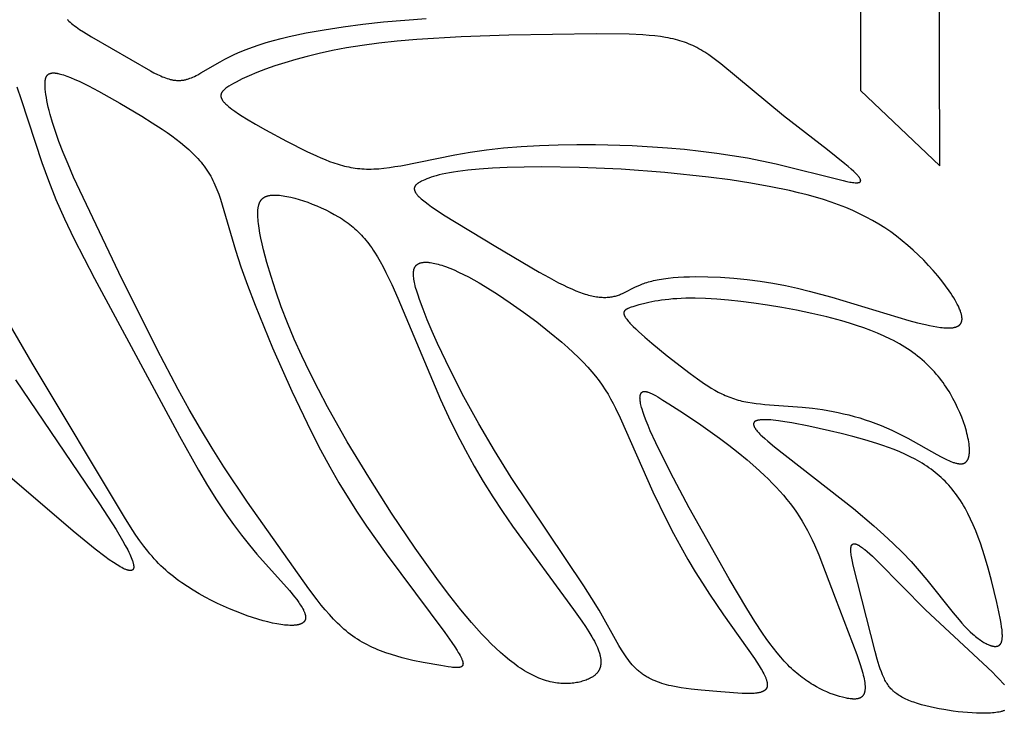
# Model space of a CAD drawing. Extents: x -184 to 433, y -190 to 231.
# Drawn here: x 94 to 129, y 24 to 49 of the extents above; entities that cross this region are included whole.
import ezdxf

# ---------------------------------------------------------------- set-up
doc = ezdxf.new("R2010")
doc.units = 0
doc.header["$MEASUREMENT"] = 0
doc.layers.add('DV1_LAYER_1', color=18, linetype='CONTINUOUS')

msp = doc.modelspace()

# ---------------------------------------------------------------- linework, layer by layer
at = {"layer": 'DV1_LAYER_1', "color": 5, "linetype": 'Continuous'}
for points in [[(123.587, 170.316), (123.652, 46.779), (126.486, 44.083), (126.11, 173.26)], [(95.259, 49.323), (95.279, 49.303), (95.299, 49.282), (95.321, 49.262), (95.366, 49.22), (95.415, 49.178), (95.467, 49.136), (95.523, 49.094), (95.581, 49.051), (95.705, 48.964), (95.839, 48.875), (96.13, 48.696), (98.241, 47.484), (98.366, 47.416), (98.487, 47.354), (98.547, 47.325), (98.606, 47.298), (98.664, 47.273), (98.722, 47.25), (98.779, 47.228), (98.836, 47.209), (98.892, 47.192), (98.92, 47.184), (98.948, 47.177), (98.976, 47.17), (99.003, 47.164), (99.031, 47.158), (99.058, 47.153), (99.086, 47.149), (99.113, 47.145), (99.14, 47.142), (99.167, 47.14), (99.194, 47.138), (99.221, 47.137), (99.248, 47.136), (99.275, 47.137), (99.302, 47.138), (99.329, 47.139), (99.356, 47.142), (99.383, 47.145), (99.409, 47.149), (99.436, 47.153), (99.463, 47.158), (99.489, 47.164), (99.516, 47.171), (99.543, 47.178), (99.57, 47.186), (99.597, 47.195), (99.624, 47.204), (99.651, 47.214), (99.705, 47.235), (99.761, 47.259), (99.817, 47.284), (99.873, 47.312), (99.931, 47.342), (100.049, 47.407), (100.736, 47.806), (100.898, 47.895), (101.072, 47.985), (101.256, 48.074), (101.453, 48.162), (101.664, 48.249), (101.888, 48.332), (102.126, 48.413), (102.377, 48.491), (102.641, 48.566), (102.916, 48.638), (103.203, 48.707), (103.81, 48.836), (104.455, 48.953), (105.135, 49.057), (105.845, 49.15), (106.581, 49.23), (108.109, 49.352)], [(93.453, 46.911), (93.609, 46.461), (94.348, 44.206), (94.587, 43.557), (94.857, 42.884), (95.162, 42.192), (95.497, 41.487), (96.234, 40.046), (99.284, 34.411), (99.961, 33.197), (100.286, 32.644), (100.603, 32.134), (100.911, 31.67), (101.211, 31.248), (101.502, 30.864), (101.782, 30.514), (102.052, 30.193), (103.214, 28.882), (103.394, 28.663), (103.474, 28.56), (103.546, 28.461), (103.579, 28.414), (103.61, 28.367), (103.639, 28.322), (103.666, 28.278), (103.69, 28.235), (103.712, 28.193), (103.723, 28.173), (103.732, 28.153), (103.741, 28.133), (103.749, 28.114), (103.757, 28.095), (103.763, 28.077), (103.77, 28.058), (103.775, 28.04), (103.78, 28.023), (103.784, 28.006), (103.786, 27.997), (103.788, 27.989), (103.789, 27.981), (103.79, 27.972), (103.791, 27.964), (103.792, 27.956), (103.793, 27.948), (103.794, 27.941), (103.794, 27.933), (103.794, 27.925), (103.794, 27.918), (103.794, 27.91), (103.793, 27.903), (103.793, 27.896), (103.792, 27.889), (103.791, 27.882), (103.79, 27.875), (103.789, 27.868), (103.787, 27.861), (103.785, 27.854), (103.783, 27.848), (103.781, 27.841), (103.779, 27.835), (103.776, 27.829), (103.773, 27.822), (103.77, 27.816), (103.767, 27.81), (103.764, 27.805), (103.76, 27.799), (103.757, 27.793), (103.753, 27.788), (103.749, 27.782), (103.744, 27.777), (103.74, 27.771), (103.735, 27.766), (103.73, 27.761), (103.725, 27.756), (103.72, 27.751), (103.714, 27.747), (103.709, 27.742), (103.703, 27.737), (103.697, 27.733), (103.69, 27.729), (103.684, 27.724), (103.677, 27.72), (103.671, 27.716), (103.664, 27.712), (103.656, 27.708), (103.649, 27.705), (103.642, 27.701), (103.634, 27.697), (103.626, 27.694), (103.618, 27.691), (103.61, 27.687), (103.601, 27.684), (103.592, 27.681), (103.575, 27.675), (103.556, 27.67), (103.537, 27.665), (103.517, 27.661), (103.496, 27.657), (103.475, 27.653), (103.453, 27.65), (103.43, 27.647), (103.406, 27.644), (103.382, 27.643), (103.357, 27.641), (103.332, 27.64), (103.279, 27.639), (103.223, 27.64), (103.164, 27.642), (103.103, 27.646), (103.04, 27.652), (102.974, 27.66), (102.905, 27.669), (102.834, 27.68), (102.76, 27.693), (102.606, 27.724), (102.442, 27.762), (102.269, 27.808), (102.087, 27.86), (101.896, 27.92), (101.698, 27.987), (101.494, 28.062), (101.285, 28.143), (101.072, 28.231), (100.855, 28.326), (100.637, 28.427), (100.419, 28.535), (100.201, 28.649), (99.985, 28.769), (99.771, 28.896), (99.562, 29.028), (99.358, 29.166), (99.258, 29.237), (99.16, 29.31), (99.064, 29.384), (98.97, 29.459), (98.878, 29.536), (98.788, 29.614), (98.701, 29.694), (98.616, 29.774), (98.533, 29.857), (98.452, 29.94), (98.373, 30.025), (98.296, 30.112), (98.22, 30.2), (98.145, 30.29), (98.001, 30.475), (97.86, 30.667), (97.722, 30.866), (97.585, 31.073), (97.313, 31.512), (94.009, 37.019), (93.189, 38.438)], [(93.409, 36.42), (96.418, 31.992), (97.008, 31.068), (97.242, 30.675), (97.341, 30.499), (97.426, 30.338), (97.464, 30.263), (97.497, 30.193), (97.528, 30.127), (97.554, 30.064), (97.577, 30.006), (97.597, 29.952), (97.605, 29.926), (97.613, 29.901), (97.62, 29.877), (97.625, 29.855), (97.63, 29.833), (97.634, 29.812), (97.638, 29.792), (97.639, 29.783), (97.64, 29.774), (97.641, 29.765), (97.641, 29.756), (97.642, 29.747), (97.642, 29.739), (97.642, 29.731), (97.642, 29.723), (97.641, 29.716), (97.641, 29.708), (97.64, 29.701), (97.639, 29.698), (97.639, 29.694), (97.638, 29.691), (97.638, 29.688), (97.637, 29.685), (97.636, 29.681), (97.635, 29.678), (97.634, 29.675), (97.633, 29.672), (97.632, 29.669), (97.631, 29.667), (97.63, 29.664), (97.629, 29.661), (97.628, 29.658), (97.627, 29.656), (97.625, 29.653), (97.624, 29.651), (97.623, 29.648), (97.621, 29.646), (97.62, 29.644), (97.618, 29.641), (97.616, 29.639), (97.615, 29.637), (97.613, 29.635), (97.611, 29.633), (97.609, 29.631), (97.607, 29.629), (97.605, 29.627), (97.603, 29.626), (97.601, 29.624), (97.599, 29.622), (97.597, 29.621), (97.595, 29.619), (97.593, 29.618), (97.59, 29.616), (97.588, 29.615), (97.585, 29.614), (97.583, 29.613), (97.58, 29.611), (97.578, 29.61), (97.575, 29.609), (97.573, 29.608), (97.57, 29.607), (97.567, 29.606), (97.564, 29.606), (97.561, 29.605), (97.558, 29.604), (97.555, 29.604), (97.552, 29.603), (97.549, 29.603), (97.546, 29.602), (97.543, 29.602), (97.54, 29.601), (97.536, 29.601), (97.533, 29.601), (97.529, 29.601), (97.522, 29.601), (97.515, 29.601), (97.508, 29.601), (97.5, 29.602), (97.492, 29.602), (97.484, 29.603), (97.476, 29.605), (97.468, 29.606), (97.459, 29.608), (97.45, 29.61), (97.441, 29.612), (97.432, 29.615), (97.422, 29.617), (97.403, 29.623), (97.382, 29.63), (97.361, 29.638), (97.339, 29.647), (97.316, 29.657), (97.293, 29.668), (97.268, 29.679), (97.217, 29.705), (97.162, 29.735), (97.104, 29.768), (97.043, 29.805), (96.912, 29.89), (96.768, 29.989), (96.611, 30.101), (96.267, 30.363), (95.472, 31.007), (92.696, 33.383)], [(128.807, 24.593), (128.785, 24.586), (128.762, 24.578), (128.738, 24.571), (128.714, 24.564), (128.69, 24.558), (128.664, 24.551), (128.611, 24.54), (128.556, 24.53), (128.498, 24.521), (128.438, 24.514), (128.375, 24.507), (128.311, 24.502), (128.244, 24.498), (128.104, 24.494), (127.957, 24.494), (127.803, 24.498), (127.644, 24.506), (127.48, 24.517), (127.313, 24.533), (127.143, 24.551), (126.973, 24.573), (126.633, 24.626), (126.466, 24.657), (126.301, 24.69), (126.141, 24.725), (125.987, 24.763), (125.839, 24.802), (125.698, 24.844), (125.566, 24.887), (125.503, 24.909), (125.443, 24.931), (125.385, 24.954), (125.329, 24.977), (125.275, 25.001), (125.224, 25.025), (125.174, 25.05), (125.127, 25.076), (125.081, 25.102), (125.037, 25.129), (124.995, 25.157), (124.954, 25.185), (124.916, 25.214), (124.878, 25.244), (124.843, 25.275), (124.825, 25.291), (124.808, 25.307), (124.792, 25.323), (124.775, 25.34), (124.744, 25.374), (124.713, 25.409), (124.684, 25.445), (124.656, 25.482), (124.629, 25.52), (124.602, 25.559), (124.577, 25.599), (124.553, 25.641), (124.529, 25.684), (124.506, 25.729), (124.484, 25.774), (124.462, 25.821), (124.441, 25.87), (124.4, 25.972), (124.361, 26.079), (124.322, 26.193), (124.285, 26.312), (124.248, 26.436), (124.176, 26.7), (123.391, 29.8), (123.363, 29.927), (123.341, 30.045), (123.331, 30.1), (123.323, 30.153), (123.317, 30.203), (123.312, 30.249), (123.308, 30.293), (123.307, 30.314), (123.307, 30.334), (123.307, 30.353), (123.307, 30.371), (123.308, 30.389), (123.309, 30.405), (123.31, 30.413), (123.311, 30.421), (123.312, 30.428), (123.313, 30.436), (123.314, 30.443), (123.315, 30.449), (123.317, 30.456), (123.318, 30.463), (123.32, 30.469), (123.322, 30.475), (123.324, 30.481), (123.326, 30.486), (123.328, 30.491), (123.33, 30.497), (123.332, 30.499), (123.333, 30.502), (123.334, 30.504), (123.335, 30.506), (123.337, 30.509), (123.338, 30.511), (123.339, 30.513), (123.341, 30.515), (123.342, 30.517), (123.344, 30.519), (123.345, 30.521), (123.347, 30.523), (123.348, 30.525), (123.35, 30.527), (123.351, 30.529), (123.353, 30.53), (123.355, 30.532), (123.356, 30.534), (123.358, 30.535), (123.36, 30.537), (123.362, 30.538), (123.363, 30.54), (123.365, 30.541), (123.367, 30.542), (123.369, 30.544), (123.371, 30.545), (123.373, 30.546), (123.375, 30.547), (123.377, 30.548), (123.379, 30.549), (123.381, 30.55), (123.383, 30.551), (123.385, 30.552), (123.387, 30.553), (123.389, 30.554), (123.391, 30.554), (123.394, 30.555), (123.396, 30.556), (123.398, 30.556), (123.4, 30.557), (123.403, 30.557), (123.405, 30.558), (123.408, 30.558), (123.41, 30.558), (123.412, 30.559), (123.415, 30.559), (123.417, 30.559), (123.42, 30.559), (123.422, 30.559), (123.425, 30.559), (123.428, 30.559), (123.43, 30.559), (123.436, 30.559), (123.441, 30.559), (123.447, 30.558), (123.452, 30.557), (123.458, 30.556), (123.464, 30.555), (123.47, 30.554), (123.476, 30.552), (123.482, 30.551), (123.488, 30.549), (123.495, 30.547), (123.501, 30.545), (123.508, 30.542), (123.515, 30.54), (123.529, 30.534), (123.543, 30.527), (123.557, 30.52), (123.572, 30.512), (123.588, 30.504), (123.604, 30.495), (123.62, 30.485), (123.654, 30.463), (123.689, 30.439), (123.726, 30.412), (123.765, 30.383), (123.805, 30.351), (123.89, 30.28), (123.981, 30.2), (124.078, 30.111), (124.29, 29.908), (125.98, 28.194), (128.375, 25.962), (128.512, 25.825), (128.637, 25.694), (128.75, 25.569), (128.801, 25.509)]]:
    msp.add_lwpolyline(points, dxfattribs=at)
for points in [[(101.148, 46.115), (101.26, 46.034), (101.386, 45.948), (101.524, 45.859), (101.673, 45.765), (102, 45.57), (102.354, 45.369), (103.105, 44.967), (103.841, 44.6), (104.179, 44.442), (104.34, 44.371), (104.498, 44.304), (104.653, 44.243), (104.806, 44.188), (104.958, 44.139), (105.033, 44.116), (105.109, 44.095), (105.185, 44.076), (105.261, 44.058), (105.337, 44.041), (105.414, 44.026), (105.491, 44.013), (105.569, 44.002), (105.648, 43.992), (105.728, 43.984), (105.809, 43.977), (105.89, 43.972), (105.973, 43.969), (106.058, 43.968), (106.143, 43.968), (106.23, 43.971), (106.319, 43.975), (106.41, 43.981), (106.596, 43.998), (106.79, 44.022), (106.991, 44.053), (107.199, 44.088), (109.128, 44.472), (109.683, 44.57), (110.266, 44.655), (110.878, 44.725), (111.512, 44.778), (112.164, 44.816), (112.827, 44.84), (113.497, 44.85), (114.167, 44.848), (115.485, 44.809), (116.744, 44.729), (117.348, 44.675), (117.937, 44.612), (118.509, 44.539), (119.064, 44.456), (119.603, 44.364), (120.126, 44.263), (120.633, 44.153), (123.03, 43.552), (123.158, 43.524), (123.272, 43.503), (123.324, 43.494), (123.372, 43.488), (123.416, 43.483), (123.456, 43.479), (123.475, 43.478), (123.493, 43.478), (123.51, 43.478), (123.526, 43.478), (123.542, 43.479), (123.549, 43.479), (123.556, 43.48), (123.563, 43.481), (123.569, 43.481), (123.575, 43.482), (123.582, 43.484), (123.587, 43.485), (123.593, 43.486), (123.598, 43.487), (123.604, 43.489), (123.606, 43.49), (123.609, 43.491), (123.611, 43.492), (123.613, 43.493), (123.616, 43.493), (123.618, 43.494), (123.62, 43.495), (123.622, 43.496), (123.624, 43.497), (123.626, 43.499), (123.628, 43.5), (123.63, 43.501), (123.632, 43.502), (123.633, 43.503), (123.635, 43.504), (123.637, 43.506), (123.638, 43.507), (123.64, 43.508), (123.641, 43.51), (123.643, 43.511), (123.644, 43.512), (123.645, 43.514), (123.646, 43.515), (123.648, 43.517), (123.649, 43.518), (123.65, 43.52), (123.651, 43.521), (123.652, 43.523), (123.653, 43.525), (123.653, 43.526), (123.654, 43.528), (123.655, 43.53), (123.656, 43.531), (123.656, 43.533), (123.657, 43.535), (123.657, 43.537), (123.658, 43.539), (123.658, 43.541), (123.658, 43.543), (123.658, 43.545), (123.659, 43.547), (123.659, 43.549), (123.659, 43.551), (123.659, 43.553), (123.659, 43.555), (123.659, 43.557), (123.659, 43.559), (123.658, 43.561), (123.658, 43.564), (123.658, 43.566), (123.657, 43.568), (123.657, 43.57), (123.656, 43.573), (123.656, 43.575), (123.655, 43.578), (123.655, 43.58), (123.654, 43.582), (123.653, 43.585), (123.651, 43.59), (123.649, 43.595), (123.647, 43.601), (123.645, 43.606), (123.642, 43.612), (123.639, 43.617), (123.636, 43.623), (123.633, 43.629), (123.629, 43.635), (123.621, 43.648), (123.612, 43.661), (123.603, 43.675), (123.592, 43.689), (123.581, 43.703), (123.568, 43.718), (123.555, 43.734), (123.525, 43.767), (123.492, 43.802), (123.455, 43.839), (123.415, 43.878), (123.323, 43.963), (123.216, 44.056), (123.094, 44.159), (122.477, 44.651), (120.892, 45.874), (118.652, 47.733), (118.508, 47.845), (118.366, 47.951), (118.224, 48.051), (118.082, 48.144), (118.011, 48.188), (117.939, 48.231), (117.867, 48.272), (117.795, 48.311), (117.722, 48.348), (117.649, 48.384), (117.575, 48.417), (117.501, 48.449), (117.425, 48.479), (117.348, 48.507), (117.27, 48.534), (117.191, 48.559), (117.11, 48.582), (117.028, 48.604), (116.944, 48.624), (116.858, 48.643), (116.769, 48.661), (116.679, 48.677), (116.491, 48.706), (116.293, 48.73), (116.083, 48.75), (115.86, 48.766), (115.372, 48.788), (114.192, 48.802), (111.061, 48.761), (109.365, 48.7), (107.777, 48.604), (107.065, 48.542), (106.412, 48.47), (105.812, 48.39), (105.26, 48.302), (104.752, 48.207), (104.282, 48.106), (103.846, 48), (103.438, 47.888), (103.053, 47.773), (102.693, 47.656), (102.359, 47.538), (102.052, 47.42), (101.774, 47.303), (101.526, 47.19), (101.413, 47.135), (101.309, 47.082), (101.212, 47.03), (101.124, 46.979), (101.045, 46.931), (101.008, 46.907), (100.974, 46.884), (100.942, 46.86), (100.927, 46.849), (100.912, 46.837), (100.898, 46.826), (100.885, 46.815), (100.873, 46.803), (100.861, 46.792), (100.849, 46.78), (100.839, 46.769), (100.828, 46.757), (100.824, 46.752), (100.819, 46.746), (100.815, 46.74), (100.81, 46.735), (100.806, 46.729), (100.802, 46.723), (100.798, 46.717), (100.795, 46.712), (100.791, 46.706), (100.788, 46.7), (100.785, 46.694), (100.782, 46.688), (100.779, 46.682), (100.777, 46.677), (100.774, 46.671), (100.772, 46.665), (100.77, 46.659), (100.768, 46.653), (100.766, 46.647), (100.765, 46.641), (100.763, 46.635), (100.762, 46.629), (100.761, 46.623), (100.76, 46.617), (100.76, 46.611), (100.759, 46.605), (100.759, 46.598), (100.759, 46.592), (100.759, 46.586), (100.759, 46.58), (100.76, 46.574), (100.76, 46.567), (100.761, 46.561), (100.762, 46.554), (100.763, 46.548), (100.765, 46.542), (100.766, 46.535), (100.768, 46.529), (100.77, 46.522), (100.773, 46.515), (100.775, 46.509), (100.777, 46.502), (100.78, 46.495), (100.783, 46.489), (100.786, 46.482), (100.79, 46.475), (100.793, 46.468), (100.797, 46.461), (100.801, 46.454), (100.805, 46.447), (100.814, 46.433), (100.824, 46.418), (100.835, 46.404), (100.846, 46.389), (100.859, 46.374), (100.872, 46.358), (100.886, 46.343), (100.901, 46.327), (100.916, 46.311), (100.933, 46.294), (100.969, 46.261), (101.008, 46.226), (101.051, 46.19), (101.098, 46.153)], [(95.127, 47.335), (95.187, 47.315), (95.249, 47.292), (95.383, 47.239), (95.528, 47.177), (95.683, 47.107), (96.018, 46.943), (96.379, 46.755), (97.149, 46.324), (97.929, 45.857), (98.304, 45.624), (98.661, 45.39), (98.833, 45.272), (99, 45.154), (99.161, 45.034), (99.317, 44.913), (99.466, 44.79), (99.609, 44.665), (99.677, 44.602), (99.744, 44.538), (99.81, 44.474), (99.873, 44.409), (99.935, 44.343), (99.994, 44.276), (100.052, 44.209), (100.107, 44.14), (100.161, 44.071), (100.212, 44.001), (100.262, 43.93), (100.309, 43.858), (100.354, 43.786), (100.396, 43.711), (100.437, 43.636), (100.476, 43.56), (100.514, 43.482), (100.55, 43.402), (100.585, 43.321), (100.618, 43.238), (100.683, 43.067), (100.744, 42.887), (101.286, 41.062), (101.48, 40.467), (101.714, 39.808), (101.985, 39.096), (102.608, 37.574), (103.296, 36.026), (103.993, 34.575), (104.331, 33.92), (104.661, 33.313), (104.987, 32.745), (105.313, 32.207), (105.641, 31.692), (105.974, 31.192), (106.673, 30.203), (108.773, 27.387), (109.023, 27.033), (109.128, 26.878), (109.218, 26.738), (109.257, 26.675), (109.291, 26.616), (109.322, 26.561), (109.349, 26.509), (109.36, 26.485), (109.371, 26.462), (109.381, 26.44), (109.39, 26.418), (109.398, 26.398), (109.405, 26.378), (109.411, 26.36), (109.413, 26.351), (109.416, 26.342), (109.418, 26.333), (109.42, 26.325), (109.422, 26.317), (109.423, 26.309), (109.424, 26.301), (109.425, 26.293), (109.426, 26.286), (109.426, 26.279), (109.427, 26.272), (109.427, 26.265), (109.427, 26.262), (109.427, 26.258), (109.426, 26.255), (109.426, 26.252), (109.426, 26.249), (109.426, 26.246), (109.425, 26.243), (109.425, 26.24), (109.424, 26.237), (109.424, 26.234), (109.423, 26.231), (109.422, 26.228), (109.422, 26.225), (109.421, 26.222), (109.42, 26.22), (109.419, 26.217), (109.418, 26.215), (109.417, 26.212), (109.416, 26.209), (109.415, 26.207), (109.413, 26.205), (109.412, 26.202), (109.411, 26.2), (109.41, 26.198), (109.408, 26.195), (109.407, 26.193), (109.405, 26.191), (109.404, 26.189), (109.402, 26.187), (109.4, 26.185), (109.398, 26.183), (109.397, 26.181), (109.395, 26.179), (109.393, 26.177), (109.391, 26.175), (109.389, 26.173), (109.387, 26.172), (109.385, 26.17), (109.382, 26.168), (109.38, 26.166), (109.378, 26.165), (109.375, 26.163), (109.373, 26.162), (109.371, 26.16), (109.368, 26.159), (109.365, 26.157), (109.363, 26.156), (109.36, 26.155), (109.357, 26.153), (109.355, 26.152), (109.349, 26.15), (109.343, 26.147), (109.337, 26.145), (109.33, 26.143), (109.324, 26.141), (109.317, 26.14), (109.31, 26.138), (109.303, 26.137), (109.295, 26.135), (109.288, 26.134), (109.28, 26.133), (109.272, 26.132), (109.263, 26.131), (109.246, 26.13), (109.228, 26.129), (109.209, 26.129), (109.19, 26.129), (109.169, 26.129), (109.148, 26.13), (109.103, 26.133), (109.055, 26.137), (109.004, 26.143), (108.893, 26.158), (108.635, 26.199), (107.997, 26.311), (107.633, 26.387), (107.444, 26.431), (107.252, 26.48), (107.058, 26.534), (106.862, 26.594), (106.667, 26.659), (106.474, 26.731), (106.378, 26.769), (106.283, 26.809), (106.188, 26.851), (106.095, 26.894), (106.003, 26.94), (105.912, 26.987), (105.823, 27.036), (105.735, 27.088), (105.649, 27.141), (105.565, 27.196), (105.482, 27.254), (105.401, 27.313), (105.321, 27.375), (105.242, 27.439), (105.164, 27.504), (105.088, 27.572), (105.012, 27.642), (104.937, 27.714), (104.863, 27.789), (104.789, 27.865), (104.643, 28.024), (104.497, 28.192), (104.352, 28.368), (104.206, 28.553), (103.908, 28.949), (101.715, 32.05), (100.871, 33.317), (100.449, 33.983), (100.033, 34.667), (99.627, 35.366), (99.232, 36.075), (98.476, 37.505), (97.108, 40.265), (95.491, 43.679), (95.291, 44.139), (95.115, 44.563), (94.964, 44.953), (94.838, 45.307), (94.733, 45.63), (94.649, 45.922), (94.614, 46.057), (94.583, 46.185), (94.556, 46.306), (94.534, 46.421), (94.515, 46.529), (94.499, 46.632), (94.487, 46.729), (94.477, 46.82), (94.471, 46.906), (94.468, 46.946), (94.467, 46.986), (94.467, 47.024), (94.468, 47.06), (94.469, 47.078), (94.47, 47.095), (94.472, 47.112), (94.473, 47.128), (94.476, 47.144), (94.478, 47.16), (94.481, 47.175), (94.484, 47.189), (94.488, 47.204), (94.492, 47.217), (94.494, 47.224), (94.496, 47.231), (94.498, 47.237), (94.501, 47.244), (94.503, 47.25), (94.506, 47.256), (94.508, 47.262), (94.511, 47.268), (94.514, 47.274), (94.517, 47.28), (94.52, 47.285), (94.524, 47.291), (94.527, 47.296), (94.53, 47.301), (94.534, 47.307), (94.538, 47.312), (94.542, 47.317), (94.545, 47.321), (94.55, 47.326), (94.554, 47.33), (94.558, 47.335), (94.562, 47.339), (94.567, 47.343), (94.572, 47.347), (94.576, 47.351), (94.581, 47.355), (94.586, 47.359), (94.592, 47.362), (94.597, 47.365), (94.602, 47.369), (94.608, 47.372), (94.614, 47.375), (94.62, 47.378), (94.626, 47.38), (94.632, 47.383), (94.638, 47.386), (94.644, 47.388), (94.651, 47.39), (94.658, 47.392), (94.664, 47.394), (94.671, 47.396), (94.678, 47.398), (94.686, 47.399), (94.693, 47.4), (94.701, 47.402), (94.709, 47.403), (94.716, 47.404), (94.724, 47.405), (94.733, 47.405), (94.741, 47.406), (94.758, 47.406), (94.776, 47.406), (94.794, 47.406), (94.814, 47.405), (94.833, 47.403), (94.854, 47.401), (94.875, 47.398), (94.897, 47.395), (94.919, 47.39), (94.943, 47.386), (94.967, 47.38), (95.017, 47.368), (95.07, 47.353)], [(107.973, 42.865), (108.019, 42.828), (108.068, 42.789), (108.176, 42.707), (108.297, 42.62), (108.43, 42.529), (108.727, 42.333), (110.598, 41.197), (112.147, 40.282), (112.505, 40.082), (112.846, 39.902), (113.008, 39.82), (113.165, 39.745), (113.316, 39.676), (113.461, 39.615), (113.599, 39.561), (113.731, 39.515), (113.794, 39.495), (113.856, 39.476), (113.917, 39.459), (113.976, 39.444), (114.034, 39.43), (114.09, 39.418), (114.145, 39.408), (114.199, 39.399), (114.252, 39.392), (114.303, 39.386), (114.353, 39.381), (114.402, 39.378), (114.451, 39.377), (114.498, 39.376), (114.544, 39.377), (114.589, 39.379), (114.633, 39.382), (114.676, 39.387), (114.718, 39.392), (114.76, 39.399), (114.801, 39.406), (114.841, 39.415), (114.88, 39.425), (114.919, 39.435), (114.957, 39.447), (114.994, 39.459), (115.031, 39.472), (115.068, 39.486), (115.104, 39.501), (115.139, 39.517), (115.21, 39.549), (115.581, 39.737), (115.664, 39.777), (115.754, 39.816), (115.849, 39.855), (115.899, 39.873), (115.951, 39.892), (116.006, 39.91), (116.062, 39.927), (116.121, 39.944), (116.182, 39.961), (116.245, 39.977), (116.311, 39.992), (116.38, 40.007), (116.451, 40.02), (116.525, 40.033), (116.603, 40.045), (116.767, 40.067), (116.942, 40.084), (117.128, 40.098), (117.324, 40.109), (117.529, 40.115), (117.74, 40.118), (118.183, 40.114), (118.645, 40.095), (119.117, 40.063), (119.591, 40.016), (120.061, 39.956), (120.519, 39.883), (120.964, 39.799), (121.397, 39.705), (121.817, 39.603), (122.621, 39.383), (125.387, 38.549), (125.687, 38.47), (125.976, 38.401), (126.118, 38.37), (126.255, 38.343), (126.389, 38.32), (126.517, 38.301), (126.579, 38.294), (126.639, 38.289), (126.698, 38.285), (126.754, 38.282), (126.808, 38.282), (126.834, 38.282), (126.86, 38.283), (126.885, 38.285), (126.91, 38.287), (126.933, 38.289), (126.957, 38.292), (126.979, 38.296), (127.001, 38.3), (127.022, 38.305), (127.033, 38.307), (127.043, 38.31), (127.053, 38.313), (127.063, 38.316), (127.072, 38.319), (127.082, 38.322), (127.091, 38.326), (127.1, 38.329), (127.109, 38.333), (127.118, 38.337), (127.126, 38.341), (127.135, 38.346), (127.143, 38.35), (127.151, 38.355), (127.158, 38.359), (127.166, 38.364), (127.173, 38.369), (127.18, 38.375), (127.187, 38.38), (127.194, 38.386), (127.2, 38.392), (127.206, 38.398), (127.213, 38.404), (127.218, 38.41), (127.224, 38.417), (127.229, 38.423), (127.234, 38.43), (127.239, 38.437), (127.244, 38.445), (127.248, 38.452), (127.253, 38.46), (127.257, 38.468), (127.26, 38.476), (127.264, 38.484), (127.267, 38.492), (127.27, 38.501), (127.273, 38.51), (127.275, 38.519), (127.277, 38.528), (127.279, 38.538), (127.281, 38.547), (127.283, 38.557), (127.284, 38.567), (127.285, 38.577), (127.286, 38.588), (127.286, 38.599), (127.286, 38.61), (127.286, 38.621), (127.286, 38.632), (127.285, 38.644), (127.284, 38.655), (127.283, 38.667), (127.282, 38.68), (127.28, 38.692), (127.278, 38.705), (127.276, 38.718), (127.27, 38.744), (127.264, 38.772), (127.256, 38.8), (127.247, 38.829), (127.237, 38.86), (127.226, 38.891), (127.214, 38.922), (127.2, 38.955), (127.186, 38.988), (127.154, 39.057), (127.118, 39.129), (127.079, 39.204), (127.035, 39.281), (126.988, 39.36), (126.937, 39.442), (126.883, 39.525), (126.825, 39.61), (126.7, 39.785), (126.563, 39.965), (126.416, 40.148), (126.257, 40.333), (126.09, 40.519), (125.915, 40.703), (125.732, 40.886), (125.543, 41.065), (125.348, 41.238), (125.149, 41.405), (124.946, 41.565), (124.738, 41.716), (124.527, 41.86), (124.31, 41.997), (124.087, 42.127), (123.858, 42.251), (123.622, 42.369), (123.38, 42.48), (123.129, 42.586), (122.87, 42.687), (122.602, 42.782), (122.325, 42.873), (122.039, 42.96), (121.741, 43.042), (121.433, 43.121), (121.114, 43.196), (120.441, 43.337), (119.728, 43.465), (118.984, 43.58), (118.217, 43.683), (116.648, 43.849), (115.087, 43.962), (113.595, 44.025), (112.221, 44.041), (111.011, 44.018), (110.481, 43.994), (110.009, 43.962), (109.598, 43.925), (109.245, 43.882), (109.088, 43.859), (108.943, 43.835), (108.809, 43.809), (108.686, 43.783), (108.573, 43.756), (108.469, 43.729), (108.374, 43.701), (108.286, 43.673), (108.206, 43.644), (108.131, 43.615), (108.062, 43.587), (107.998, 43.558), (107.938, 43.529), (107.91, 43.515), (107.883, 43.5), (107.857, 43.485), (107.833, 43.471), (107.821, 43.463), (107.81, 43.455), (107.799, 43.448), (107.789, 43.44), (107.779, 43.432), (107.769, 43.424), (107.76, 43.416), (107.752, 43.408), (107.747, 43.404), (107.743, 43.4), (107.739, 43.396), (107.736, 43.392), (107.732, 43.387), (107.728, 43.383), (107.725, 43.379), (107.722, 43.375), (107.718, 43.37), (107.715, 43.366), (107.712, 43.362), (107.71, 43.357), (107.707, 43.353), (107.704, 43.348), (107.702, 43.344), (107.7, 43.339), (107.698, 43.334), (107.696, 43.33), (107.694, 43.325), (107.692, 43.32), (107.69, 43.316), (107.689, 43.311), (107.688, 43.306), (107.687, 43.301), (107.686, 43.296), (107.685, 43.291), (107.684, 43.286), (107.683, 43.281), (107.683, 43.276), (107.683, 43.271), (107.683, 43.265), (107.683, 43.26), (107.683, 43.255), (107.683, 43.25), (107.684, 43.244), (107.684, 43.239), (107.685, 43.233), (107.686, 43.228), (107.688, 43.222), (107.689, 43.216), (107.69, 43.21), (107.692, 43.205), (107.694, 43.199), (107.696, 43.193), (107.698, 43.187), (107.7, 43.181), (107.703, 43.175), (107.706, 43.169), (107.709, 43.162), (107.712, 43.156), (107.715, 43.15), (107.718, 43.143), (107.726, 43.13), (107.734, 43.117), (107.743, 43.104), (107.752, 43.09), (107.763, 43.076), (107.774, 43.062), (107.786, 43.047), (107.799, 43.032), (107.812, 43.017), (107.827, 43.001), (107.858, 42.969), (107.893, 42.936), (107.931, 42.901)], [(102.743, 43.037), (102.8, 43.034), (102.859, 43.028), (102.921, 43.021), (102.985, 43.012), (103.051, 43.002), (103.118, 42.989), (103.188, 42.975), (103.259, 42.959), (103.406, 42.923), (103.557, 42.88), (103.713, 42.831), (103.871, 42.777), (104.031, 42.717), (104.192, 42.652), (104.352, 42.582), (104.511, 42.508), (104.667, 42.43), (104.819, 42.347), (104.967, 42.261), (105.039, 42.217), (105.11, 42.172), (105.179, 42.126), (105.246, 42.08), (105.311, 42.032), (105.375, 41.983), (105.438, 41.934), (105.499, 41.883), (105.56, 41.83), (105.619, 41.777), (105.676, 41.722), (105.733, 41.665), (105.789, 41.607), (105.844, 41.547), (105.898, 41.485), (105.952, 41.421), (106.005, 41.355), (106.057, 41.287), (106.109, 41.217), (106.16, 41.144), (106.211, 41.069), (106.262, 40.992), (106.363, 40.829), (106.463, 40.655), (106.564, 40.47), (106.666, 40.272), (106.876, 39.836), (107.095, 39.344), (108.624, 35.719), (108.911, 35.096), (109.208, 34.492), (109.513, 33.907), (109.828, 33.339), (110.153, 32.785), (110.488, 32.243), (110.834, 31.71), (111.192, 31.184), (113.386, 28.213), (113.683, 27.793), (113.814, 27.596), (113.934, 27.41), (114.039, 27.234), (114.086, 27.15), (114.13, 27.069), (114.169, 26.992), (114.205, 26.917), (114.236, 26.845), (114.264, 26.775), (114.277, 26.742), (114.288, 26.709), (114.299, 26.677), (114.309, 26.645), (114.318, 26.614), (114.326, 26.584), (114.333, 26.554), (114.34, 26.525), (114.345, 26.497), (114.35, 26.469), (114.354, 26.442), (114.357, 26.416), (114.359, 26.39), (114.361, 26.364), (114.362, 26.339), (114.362, 26.315), (114.361, 26.291), (114.36, 26.268), (114.358, 26.245), (114.355, 26.223), (114.353, 26.212), (114.351, 26.201), (114.349, 26.191), (114.347, 26.18), (114.345, 26.17), (114.342, 26.16), (114.339, 26.15), (114.337, 26.14), (114.334, 26.13), (114.33, 26.12), (114.327, 26.11), (114.324, 26.101), (114.32, 26.091), (114.316, 26.082), (114.312, 26.073), (114.308, 26.064), (114.304, 26.055), (114.299, 26.046), (114.295, 26.037), (114.29, 26.029), (114.285, 26.02), (114.28, 26.012), (114.275, 26.003), (114.269, 25.995), (114.264, 25.987), (114.258, 25.979), (114.247, 25.963), (114.234, 25.948), (114.222, 25.933), (114.209, 25.918), (114.195, 25.904), (114.181, 25.89), (114.166, 25.877), (114.151, 25.864), (114.135, 25.851), (114.119, 25.838), (114.102, 25.826), (114.085, 25.814), (114.068, 25.803), (114.05, 25.791), (114.031, 25.78), (114.013, 25.77), (113.994, 25.759), (113.974, 25.749), (113.954, 25.739), (113.914, 25.72), (113.872, 25.702), (113.829, 25.684), (113.784, 25.668), (113.739, 25.652), (113.692, 25.638), (113.644, 25.624), (113.595, 25.612), (113.545, 25.6), (113.494, 25.59), (113.442, 25.581), (113.389, 25.573), (113.335, 25.567), (113.279, 25.562), (113.223, 25.558), (113.166, 25.556), (113.108, 25.555), (113.049, 25.556), (112.989, 25.558), (112.928, 25.562), (112.866, 25.568), (112.804, 25.575), (112.741, 25.584), (112.676, 25.595), (112.612, 25.608), (112.546, 25.623), (112.48, 25.64), (112.412, 25.659), (112.345, 25.68), (112.276, 25.703), (112.207, 25.729), (112.137, 25.756), (112.067, 25.786), (111.996, 25.818), (111.924, 25.853), (111.852, 25.89), (111.779, 25.929), (111.706, 25.971), (111.632, 26.015), (111.557, 26.062), (111.482, 26.111), (111.406, 26.162), (111.252, 26.273), (111.095, 26.394), (110.935, 26.526), (110.772, 26.668), (110.606, 26.82), (110.437, 26.983), (110.264, 27.158), (110.088, 27.343), (109.909, 27.539), (109.725, 27.747), (109.347, 28.197), (108.953, 28.694), (108.547, 29.231), (107.712, 30.4), (106.871, 31.653), (106.053, 32.939), (105.284, 34.212), (104.577, 35.463), (104.25, 36.078), (103.942, 36.688), (103.654, 37.29), (103.388, 37.884), (103.144, 38.47), (102.924, 39.043), (102.727, 39.596), (102.555, 40.123), (102.409, 40.618), (102.288, 41.076), (102.238, 41.289), (102.195, 41.49), (102.158, 41.679), (102.128, 41.854), (102.106, 42.016), (102.097, 42.092), (102.09, 42.165), (102.085, 42.234), (102.082, 42.3), (102.081, 42.363), (102.082, 42.422), (102.083, 42.451), (102.084, 42.479), (102.086, 42.506), (102.089, 42.532), (102.092, 42.558), (102.096, 42.583), (102.1, 42.607), (102.104, 42.63), (102.11, 42.653), (102.115, 42.675), (102.121, 42.696), (102.128, 42.717), (102.135, 42.737), (102.139, 42.746), (102.143, 42.756), (102.147, 42.765), (102.151, 42.774), (102.156, 42.783), (102.16, 42.792), (102.165, 42.801), (102.169, 42.809), (102.174, 42.818), (102.179, 42.826), (102.184, 42.834), (102.19, 42.842), (102.195, 42.849), (102.201, 42.857), (102.206, 42.864), (102.212, 42.871), (102.218, 42.878), (102.224, 42.885), (102.231, 42.892), (102.237, 42.898), (102.243, 42.904), (102.25, 42.911), (102.257, 42.917), (102.264, 42.923), (102.271, 42.928), (102.278, 42.934), (102.286, 42.939), (102.293, 42.945), (102.301, 42.95), (102.309, 42.955), (102.317, 42.959), (102.325, 42.964), (102.333, 42.969), (102.341, 42.973), (102.35, 42.977), (102.358, 42.981), (102.367, 42.985), (102.376, 42.989), (102.385, 42.993), (102.395, 42.996), (102.404, 42.999), (102.414, 43.003), (102.423, 43.006), (102.433, 43.008), (102.453, 43.014), (102.474, 43.019), (102.495, 43.023), (102.517, 43.027), (102.54, 43.03), (102.563, 43.033), (102.587, 43.035), (102.611, 43.036), (102.636, 43.037), (102.662, 43.038), (102.688, 43.038), (102.715, 43.038)], [(107.949, 40.621), (107.967, 40.624), (107.985, 40.627), (108.005, 40.629), (108.024, 40.631), (108.045, 40.632), (108.066, 40.633), (108.087, 40.633), (108.109, 40.633), (108.132, 40.633), (108.155, 40.631), (108.178, 40.63), (108.203, 40.628), (108.253, 40.622), (108.305, 40.614), (108.359, 40.605), (108.416, 40.593), (108.475, 40.579), (108.536, 40.563), (108.599, 40.545), (108.665, 40.524), (108.733, 40.502), (108.803, 40.477), (108.949, 40.421), (109.104, 40.357), (109.268, 40.282), (109.44, 40.199), (109.622, 40.106), (109.812, 40.003), (110.01, 39.891), (110.217, 39.768), (110.656, 39.494), (111.117, 39.186), (111.591, 38.852), (112.064, 38.5), (112.526, 38.136), (112.966, 37.769), (113.173, 37.586), (113.371, 37.405), (113.557, 37.227), (113.731, 37.052), (113.891, 36.882), (114.038, 36.715), (114.172, 36.552), (114.297, 36.39), (114.411, 36.229), (114.518, 36.069), (114.617, 35.909), (114.71, 35.747), (114.798, 35.582), (114.883, 35.415), (115.046, 35.068), (116.222, 32.424), (116.71, 31.419), (116.963, 30.925), (117.22, 30.448), (117.478, 29.993), (117.736, 29.56), (117.993, 29.147), (118.248, 28.755), (118.747, 28.022), (119.86, 26.457), (119.948, 26.324), (120.028, 26.198), (120.1, 26.078), (120.132, 26.02), (120.163, 25.964), (120.191, 25.91), (120.216, 25.858), (120.239, 25.807), (120.259, 25.759), (120.268, 25.735), (120.277, 25.712), (120.284, 25.69), (120.291, 25.667), (120.297, 25.646), (120.302, 25.625), (120.307, 25.604), (120.311, 25.584), (120.312, 25.575), (120.314, 25.565), (120.315, 25.555), (120.316, 25.546), (120.317, 25.537), (120.317, 25.528), (120.317, 25.519), (120.318, 25.51), (120.317, 25.501), (120.317, 25.493), (120.317, 25.484), (120.316, 25.476), (120.315, 25.468), (120.314, 25.46), (120.312, 25.452), (120.311, 25.444), (120.309, 25.437), (120.307, 25.429), (120.305, 25.422), (120.302, 25.415), (120.299, 25.408), (120.296, 25.401), (120.293, 25.395), (120.29, 25.388), (120.286, 25.382), (120.283, 25.375), (120.278, 25.369), (120.274, 25.363), (120.27, 25.357), (120.265, 25.352), (120.26, 25.346), (120.255, 25.34), (120.25, 25.335), (120.244, 25.33), (120.239, 25.325), (120.233, 25.32), (120.227, 25.315), (120.22, 25.31), (120.214, 25.305), (120.207, 25.301), (120.2, 25.297), (120.193, 25.292), (120.186, 25.288), (120.179, 25.284), (120.171, 25.28), (120.163, 25.276), (120.155, 25.273), (120.147, 25.269), (120.138, 25.266), (120.13, 25.262), (120.112, 25.256), (120.093, 25.25), (120.074, 25.244), (120.054, 25.239), (120.034, 25.234), (120.012, 25.23), (119.99, 25.226), (119.968, 25.222), (119.944, 25.218), (119.896, 25.213), (119.844, 25.208), (119.791, 25.205), (119.735, 25.203), (119.676, 25.202), (119.553, 25.203), (119.421, 25.208), (118.655, 25.26), (117.954, 25.316), (117.592, 25.354), (117.411, 25.378), (117.232, 25.405), (117.054, 25.437), (116.88, 25.474), (116.795, 25.494), (116.71, 25.516), (116.627, 25.54), (116.545, 25.565), (116.464, 25.591), (116.386, 25.62), (116.308, 25.65), (116.233, 25.682), (116.159, 25.716), (116.088, 25.752), (116.053, 25.771), (116.018, 25.79), (115.984, 25.81), (115.951, 25.831), (115.918, 25.852), (115.886, 25.873), (115.854, 25.895), (115.823, 25.918), (115.793, 25.941), (115.762, 25.965), (115.733, 25.989), (115.704, 26.014), (115.675, 26.039), (115.647, 26.065), (115.591, 26.118), (115.538, 26.174), (115.485, 26.231), (115.434, 26.291), (115.384, 26.353), (115.335, 26.416), (115.287, 26.482), (115.239, 26.55), (115.193, 26.619), (115.1, 26.764), (115.008, 26.917), (114.295, 28.185), (114.039, 28.606), (113.756, 29.049), (111.155, 32.926), (110.554, 33.892), (109.989, 34.854), (109.457, 35.819), (108.962, 36.788), (108.518, 37.721), (108.322, 38.16), (108.147, 38.573), (107.995, 38.953), (107.869, 39.296), (107.816, 39.452), (107.771, 39.596), (107.732, 39.731), (107.716, 39.794), (107.701, 39.855), (107.689, 39.913), (107.678, 39.969), (107.669, 40.022), (107.662, 40.073), (107.657, 40.122), (107.655, 40.145), (107.654, 40.168), (107.653, 40.19), (107.653, 40.211), (107.653, 40.232), (107.654, 40.253), (107.655, 40.273), (107.656, 40.292), (107.659, 40.311), (107.661, 40.329), (107.665, 40.346), (107.666, 40.355), (107.668, 40.363), (107.67, 40.372), (107.672, 40.38), (107.675, 40.388), (107.677, 40.396), (107.68, 40.403), (107.682, 40.411), (107.685, 40.418), (107.688, 40.426), (107.691, 40.433), (107.694, 40.44), (107.698, 40.447), (107.701, 40.454), (107.705, 40.461), (107.709, 40.467), (107.712, 40.473), (107.716, 40.48), (107.72, 40.486), (107.725, 40.492), (107.729, 40.498), (107.734, 40.503), (107.738, 40.509), (107.743, 40.515), (107.748, 40.52), (107.753, 40.525), (107.758, 40.53), (107.763, 40.535), (107.769, 40.54), (107.774, 40.545), (107.78, 40.549), (107.786, 40.554), (107.792, 40.558), (107.798, 40.562), (107.804, 40.566), (107.811, 40.57), (107.817, 40.574), (107.824, 40.578), (107.831, 40.582), (107.837, 40.585), (107.845, 40.588), (107.852, 40.592), (107.859, 40.595), (107.866, 40.598), (107.874, 40.6), (107.882, 40.603), (107.89, 40.606), (107.898, 40.608), (107.906, 40.611), (107.914, 40.613), (107.931, 40.617)], [(115.368, 38.493), (115.402, 38.456), (115.438, 38.417), (115.52, 38.334), (115.611, 38.246), (115.712, 38.152), (115.937, 37.95), (116.188, 37.736), (116.736, 37.288), (117.559, 36.647), (117.815, 36.459), (118.066, 36.286), (118.189, 36.205), (118.313, 36.129), (118.437, 36.057), (118.561, 35.99), (118.686, 35.927), (118.749, 35.897), (118.813, 35.868), (118.877, 35.841), (118.941, 35.815), (119.006, 35.79), (119.072, 35.766), (119.138, 35.744), (119.205, 35.723), (119.273, 35.703), (119.342, 35.685), (119.411, 35.668), (119.481, 35.652), (119.624, 35.623), (119.771, 35.599), (119.92, 35.579), (120.073, 35.561), (120.228, 35.547), (121.57, 35.452), (121.929, 35.415), (122.112, 35.391), (122.296, 35.364), (122.482, 35.333), (122.67, 35.298), (122.859, 35.258), (123.049, 35.215), (123.239, 35.168), (123.431, 35.116), (123.623, 35.06), (123.815, 34.999), (124.007, 34.933), (124.2, 34.863), (124.392, 34.788), (124.583, 34.708), (124.774, 34.622), (124.964, 34.532), (125.154, 34.436), (125.341, 34.337), (126.383, 33.751), (126.536, 33.669), (126.681, 33.597), (126.75, 33.564), (126.817, 33.534), (126.882, 33.508), (126.943, 33.484), (126.973, 33.473), (127.003, 33.464), (127.032, 33.455), (127.06, 33.447), (127.087, 33.44), (127.113, 33.434), (127.139, 33.429), (127.152, 33.427), (127.164, 33.426), (127.177, 33.424), (127.189, 33.423), (127.201, 33.422), (127.212, 33.421), (127.224, 33.42), (127.235, 33.42), (127.246, 33.42), (127.257, 33.421), (127.268, 33.421), (127.279, 33.422), (127.289, 33.423), (127.299, 33.425), (127.309, 33.427), (127.319, 33.429), (127.323, 33.43), (127.328, 33.431), (127.333, 33.432), (127.337, 33.434), (127.342, 33.435), (127.347, 33.437), (127.351, 33.439), (127.355, 33.44), (127.36, 33.442), (127.364, 33.444), (127.368, 33.446), (127.373, 33.448), (127.377, 33.45), (127.381, 33.452), (127.385, 33.454), (127.389, 33.457), (127.393, 33.459), (127.397, 33.461), (127.401, 33.464), (127.404, 33.467), (127.408, 33.469), (127.412, 33.472), (127.415, 33.475), (127.419, 33.478), (127.423, 33.481), (127.426, 33.484), (127.43, 33.487), (127.433, 33.49), (127.436, 33.493), (127.44, 33.497), (127.443, 33.5), (127.446, 33.503), (127.452, 33.51), (127.458, 33.518), (127.464, 33.525), (127.47, 33.533), (127.475, 33.542), (127.481, 33.55), (127.486, 33.559), (127.49, 33.568), (127.495, 33.577), (127.5, 33.586), (127.504, 33.596), (127.508, 33.606), (127.512, 33.616), (127.516, 33.626), (127.519, 33.637), (127.523, 33.648), (127.526, 33.659), (127.529, 33.67), (127.532, 33.682), (127.535, 33.694), (127.537, 33.706), (127.539, 33.718), (127.544, 33.743), (127.547, 33.769), (127.55, 33.796), (127.552, 33.823), (127.553, 33.852), (127.554, 33.881), (127.554, 33.911), (127.553, 33.941), (127.552, 33.973), (127.55, 34.004), (127.545, 34.07), (127.537, 34.138), (127.526, 34.209), (127.514, 34.282), (127.499, 34.356), (127.482, 34.433), (127.463, 34.511), (127.441, 34.59), (127.418, 34.671), (127.393, 34.753), (127.337, 34.919), (127.274, 35.087), (127.204, 35.257), (127.129, 35.427), (127.048, 35.595), (126.961, 35.761), (126.868, 35.926), (126.82, 36.007), (126.769, 36.088), (126.717, 36.168), (126.663, 36.247), (126.607, 36.326), (126.549, 36.404), (126.489, 36.482), (126.428, 36.558), (126.364, 36.634), (126.299, 36.709), (126.231, 36.783), (126.162, 36.856), (126.09, 36.929), (126.016, 37), (125.939, 37.07), (125.861, 37.14), (125.78, 37.208), (125.697, 37.275), (125.611, 37.342), (125.523, 37.407), (125.432, 37.471), (125.339, 37.534), (125.243, 37.595), (125.145, 37.655), (125.044, 37.715), (124.94, 37.772), (124.833, 37.829), (124.724, 37.884), (124.498, 37.991), (124.264, 38.093), (124.021, 38.19), (123.77, 38.282), (123.514, 38.369), (123.253, 38.452), (122.988, 38.531), (122.449, 38.675), (121.906, 38.803), (121.366, 38.916), (120.838, 39.015), (120.328, 39.1), (119.839, 39.172), (119.372, 39.232), (118.927, 39.279), (118.506, 39.313), (118.11, 39.335), (117.741, 39.345), (117.566, 39.345), (117.398, 39.343), (117.237, 39.337), (117.083, 39.329), (116.936, 39.318), (116.795, 39.305), (116.661, 39.29), (116.533, 39.274), (116.411, 39.255), (116.296, 39.236), (116.082, 39.194), (115.891, 39.15), (115.72, 39.106), (115.503, 39.043), (115.44, 39.023), (115.411, 39.013), (115.384, 39.003), (115.358, 38.992), (115.333, 38.982), (115.321, 38.977), (115.31, 38.971), (115.299, 38.966), (115.289, 38.96), (115.279, 38.954), (115.269, 38.948), (115.26, 38.942), (115.256, 38.939), (115.252, 38.936), (115.248, 38.933), (115.244, 38.93), (115.24, 38.927), (115.236, 38.924), (115.232, 38.92), (115.229, 38.917), (115.225, 38.914), (115.222, 38.91), (115.219, 38.907), (115.216, 38.903), (115.213, 38.9), (115.21, 38.896), (115.207, 38.893), (115.205, 38.889), (115.203, 38.885), (115.2, 38.882), (115.198, 38.878), (115.196, 38.874), (115.194, 38.87), (115.193, 38.866), (115.191, 38.862), (115.19, 38.858), (115.188, 38.854), (115.187, 38.85), (115.186, 38.845), (115.185, 38.841), (115.184, 38.837), (115.184, 38.832), (115.183, 38.828), (115.183, 38.823), (115.183, 38.819), (115.183, 38.814), (115.183, 38.809), (115.183, 38.805), (115.183, 38.8), (115.184, 38.795), (115.185, 38.79), (115.185, 38.785), (115.186, 38.779), (115.187, 38.774), (115.189, 38.769), (115.19, 38.763), (115.192, 38.758), (115.194, 38.752), (115.195, 38.747), (115.198, 38.741), (115.2, 38.735), (115.202, 38.73), (115.207, 38.718), (115.213, 38.705), (115.22, 38.693), (115.227, 38.68), (115.235, 38.666), (115.244, 38.652), (115.253, 38.638), (115.263, 38.624), (115.273, 38.609), (115.285, 38.594), (115.31, 38.562), (115.337, 38.528)], [(116.797, 35.568), (117.322, 35.229), (117.939, 34.812), (118.604, 34.338), (118.941, 34.086), (119.274, 33.827), (119.598, 33.562), (119.91, 33.292), (120.21, 33.017), (120.355, 32.876), (120.496, 32.734), (120.633, 32.591), (120.766, 32.445), (120.895, 32.297), (121.019, 32.148), (121.139, 31.996), (121.254, 31.842), (121.364, 31.686), (121.469, 31.527), (121.569, 31.366), (121.664, 31.203), (121.754, 31.037), (121.841, 30.868), (121.924, 30.697), (122.005, 30.523), (122.158, 30.167), (122.751, 28.627), (123.525, 26.596), (123.643, 26.243), (123.692, 26.081), (123.734, 25.928), (123.752, 25.856), (123.768, 25.787), (123.782, 25.722), (123.793, 25.659), (123.802, 25.6), (123.809, 25.544), (123.812, 25.517), (123.814, 25.491), (123.815, 25.466), (123.816, 25.442), (123.816, 25.418), (123.816, 25.395), (123.815, 25.373), (123.814, 25.352), (123.812, 25.331), (123.81, 25.311), (123.807, 25.292), (123.803, 25.273), (123.801, 25.265), (123.799, 25.256), (123.797, 25.247), (123.795, 25.239), (123.792, 25.23), (123.79, 25.222), (123.787, 25.214), (123.784, 25.207), (123.781, 25.199), (123.778, 25.192), (123.775, 25.184), (123.771, 25.177), (123.768, 25.17), (123.764, 25.163), (123.761, 25.157), (123.757, 25.15), (123.753, 25.144), (123.749, 25.138), (123.745, 25.132), (123.74, 25.126), (123.736, 25.12), (123.731, 25.115), (123.727, 25.109), (123.722, 25.104), (123.717, 25.099), (123.712, 25.094), (123.707, 25.089), (123.701, 25.084), (123.696, 25.08), (123.69, 25.076), (123.685, 25.071), (123.679, 25.067), (123.673, 25.063), (123.667, 25.059), (123.661, 25.056), (123.655, 25.052), (123.649, 25.049), (123.642, 25.046), (123.636, 25.042), (123.629, 25.039), (123.623, 25.037), (123.616, 25.034), (123.609, 25.031), (123.602, 25.029), (123.595, 25.026), (123.587, 25.024), (123.58, 25.022), (123.572, 25.02), (123.565, 25.018), (123.557, 25.016), (123.541, 25.013), (123.525, 25.01), (123.509, 25.008), (123.492, 25.006), (123.475, 25.005), (123.457, 25.004), (123.439, 25.004), (123.42, 25.004), (123.402, 25.004), (123.382, 25.005), (123.363, 25.006), (123.323, 25.009), (123.281, 25.014), (123.238, 25.02), (123.193, 25.027), (123.147, 25.036), (123.1, 25.046), (123.003, 25.069), (122.9, 25.096), (122.793, 25.128), (122.682, 25.166), (122.568, 25.208), (122.451, 25.257), (122.33, 25.311), (122.207, 25.371), (122.083, 25.437), (121.956, 25.51), (121.892, 25.549), (121.828, 25.59), (121.764, 25.633), (121.699, 25.677), (121.634, 25.723), (121.57, 25.771), (121.505, 25.821), (121.44, 25.873), (121.375, 25.927), (121.31, 25.983), (121.246, 26.04), (121.181, 26.1), (121.117, 26.162), (121.053, 26.226), (120.925, 26.361), (120.797, 26.505), (120.669, 26.657), (120.54, 26.82), (120.409, 26.991), (120.277, 27.173), (120.143, 27.365), (119.868, 27.781), (119.579, 28.241), (118.949, 29.301), (117.522, 31.851), (116.857, 33.107), (116.325, 34.176), (116.129, 34.605), (116.049, 34.791), (115.98, 34.961), (115.922, 35.114), (115.874, 35.252), (115.835, 35.375), (115.819, 35.431), (115.805, 35.484), (115.793, 35.534), (115.783, 35.581), (115.775, 35.624), (115.769, 35.665), (115.766, 35.684), (115.764, 35.702), (115.763, 35.72), (115.762, 35.737), (115.761, 35.754), (115.76, 35.77), (115.76, 35.785), (115.761, 35.8), (115.762, 35.814), (115.763, 35.827), (115.764, 35.84), (115.766, 35.852), (115.768, 35.864), (115.769, 35.87), (115.77, 35.875), (115.772, 35.881), (115.773, 35.886), (115.774, 35.891), (115.776, 35.896), (115.778, 35.901), (115.779, 35.906), (115.781, 35.91), (115.783, 35.915), (115.785, 35.919), (115.787, 35.924), (115.789, 35.928), (115.791, 35.932), (115.793, 35.936), (115.795, 35.94), (115.797, 35.943), (115.8, 35.947), (115.802, 35.95), (115.805, 35.954), (115.807, 35.957), (115.81, 35.96), (115.812, 35.964), (115.815, 35.967), (115.818, 35.969), (115.82, 35.972), (115.823, 35.975), (115.826, 35.978), (115.829, 35.98), (115.832, 35.983), (115.835, 35.985), (115.838, 35.987), (115.841, 35.989), (115.845, 35.991), (115.848, 35.993), (115.851, 35.995), (115.855, 35.997), (115.858, 35.998), (115.862, 36), (115.865, 36.001), (115.869, 36.003), (115.873, 36.004), (115.877, 36.005), (115.881, 36.006), (115.885, 36.007), (115.889, 36.008), (115.893, 36.009), (115.897, 36.009), (115.901, 36.01), (115.905, 36.01), (115.91, 36.011), (115.914, 36.011), (115.919, 36.011), (115.923, 36.011), (115.928, 36.011), (115.933, 36.011), (115.938, 36.011), (115.942, 36.01), (115.947, 36.01), (115.952, 36.01), (115.963, 36.008), (115.973, 36.007), (115.984, 36.004), (115.996, 36.002), (116.007, 35.999), (116.019, 35.996), (116.031, 35.992), (116.044, 35.988), (116.057, 35.984), (116.084, 35.974), (116.112, 35.962), (116.142, 35.949), (116.174, 35.934), (116.241, 35.9), (116.316, 35.86), (116.397, 35.814), (116.581, 35.703)], [(120.133, 34.409), (120.225, 34.324), (120.331, 34.232), (120.575, 34.028), (123.398, 31.822), (124.134, 31.2), (124.487, 30.884), (124.827, 30.565), (125.153, 30.244), (125.461, 29.92), (125.751, 29.596), (126.022, 29.274), (126.968, 28.087), (127.178, 27.835), (127.28, 27.718), (127.38, 27.609), (127.48, 27.507), (127.578, 27.413), (127.673, 27.326), (127.72, 27.285), (127.767, 27.246), (127.813, 27.21), (127.858, 27.175), (127.902, 27.142), (127.946, 27.111), (127.989, 27.082), (128.031, 27.055), (128.072, 27.03), (128.113, 27.007), (128.152, 26.986), (128.19, 26.967), (128.227, 26.95), (128.246, 26.943), (128.264, 26.935), (128.281, 26.929), (128.299, 26.922), (128.316, 26.917), (128.333, 26.912), (128.349, 26.907), (128.366, 26.903), (128.382, 26.899), (128.397, 26.896), (128.412, 26.893), (128.427, 26.891), (128.442, 26.889), (128.456, 26.888), (128.464, 26.888), (128.47, 26.888), (128.477, 26.888), (128.484, 26.888), (128.491, 26.888), (128.497, 26.888), (128.504, 26.889), (128.51, 26.889), (128.517, 26.89), (128.523, 26.891), (128.529, 26.892), (128.535, 26.893), (128.541, 26.894), (128.547, 26.895), (128.553, 26.897), (128.559, 26.898), (128.564, 26.9), (128.57, 26.902), (128.575, 26.904), (128.58, 26.906), (128.586, 26.908), (128.591, 26.911), (128.596, 26.913), (128.601, 26.916), (128.606, 26.919), (128.61, 26.922), (128.615, 26.925), (128.62, 26.928), (128.624, 26.931), (128.628, 26.935), (128.633, 26.938), (128.637, 26.942), (128.641, 26.946), (128.645, 26.95), (128.649, 26.954), (128.652, 26.958), (128.656, 26.963), (128.66, 26.967), (128.663, 26.972), (128.667, 26.977), (128.67, 26.982), (128.673, 26.987), (128.676, 26.992), (128.679, 26.998), (128.682, 27.003), (128.685, 27.009), (128.688, 27.015), (128.69, 27.02), (128.693, 27.027), (128.695, 27.033), (128.698, 27.039), (128.7, 27.046), (128.702, 27.052), (128.704, 27.059), (128.708, 27.073), (128.712, 27.088), (128.715, 27.103), (128.718, 27.118), (128.721, 27.135), (128.723, 27.152), (128.725, 27.169), (128.726, 27.187), (128.728, 27.206), (128.729, 27.225), (128.729, 27.245), (128.729, 27.286), (128.728, 27.33), (128.726, 27.376), (128.722, 27.425), (128.717, 27.476), (128.704, 27.585), (128.686, 27.705), (128.664, 27.835), (128.606, 28.127), (128.533, 28.461), (128.343, 29.249), (128.225, 29.682), (128.092, 30.129), (127.942, 30.578), (127.861, 30.8), (127.776, 31.019), (127.687, 31.233), (127.593, 31.441), (127.495, 31.642), (127.444, 31.739), (127.393, 31.834), (127.34, 31.926), (127.286, 32.016), (127.231, 32.104), (127.174, 32.189), (127.117, 32.272), (127.058, 32.353), (126.998, 32.432), (126.937, 32.508), (126.875, 32.583), (126.811, 32.655), (126.746, 32.726), (126.68, 32.795), (126.612, 32.861), (126.543, 32.926), (126.473, 32.99), (126.402, 33.051), (126.328, 33.111), (126.254, 33.169), (126.178, 33.226), (126.101, 33.281), (126.022, 33.335), (125.942, 33.388), (125.86, 33.439), (125.777, 33.488), (125.692, 33.537), (125.606, 33.584), (125.429, 33.676), (125.245, 33.763), (125.055, 33.847), (124.858, 33.927), (124.656, 34.004), (124.449, 34.078), (124.239, 34.149), (123.811, 34.281), (123.381, 34.401), (122.957, 34.509), (122.547, 34.605), (121.8, 34.765), (121.193, 34.882), (120.94, 34.925), (120.718, 34.958), (120.525, 34.981), (120.438, 34.989), (120.357, 34.994), (120.282, 34.998), (120.212, 34.999), (120.179, 34.998), (120.148, 34.997), (120.117, 34.995), (120.088, 34.993), (120.06, 34.991), (120.033, 34.987), (120.008, 34.983), (119.995, 34.981), (119.984, 34.979), (119.972, 34.976), (119.961, 34.973), (119.95, 34.97), (119.94, 34.967), (119.929, 34.964), (119.92, 34.96), (119.915, 34.958), (119.911, 34.956), (119.906, 34.954), (119.902, 34.952), (119.897, 34.95), (119.893, 34.948), (119.889, 34.946), (119.885, 34.944), (119.882, 34.941), (119.878, 34.939), (119.874, 34.936), (119.871, 34.934), (119.867, 34.931), (119.864, 34.929), (119.861, 34.926), (119.858, 34.923), (119.855, 34.921), (119.852, 34.918), (119.85, 34.915), (119.847, 34.912), (119.846, 34.91), (119.845, 34.909), (119.843, 34.907), (119.842, 34.906), (119.841, 34.904), (119.84, 34.902), (119.839, 34.901), (119.838, 34.899), (119.837, 34.898), (119.836, 34.896), (119.835, 34.894), (119.834, 34.892), (119.833, 34.891), (119.833, 34.889), (119.832, 34.887), (119.831, 34.885), (119.83, 34.884), (119.83, 34.882), (119.829, 34.88), (119.828, 34.878), (119.828, 34.876), (119.827, 34.874), (119.827, 34.873), (119.826, 34.871), (119.826, 34.869), (119.825, 34.867), (119.825, 34.865), (119.825, 34.863), (119.824, 34.861), (119.824, 34.859), (119.824, 34.857), (119.824, 34.855), (119.823, 34.85), (119.823, 34.846), (119.823, 34.842), (119.823, 34.838), (119.823, 34.833), (119.824, 34.828), (119.824, 34.824), (119.825, 34.819), (119.826, 34.814), (119.827, 34.809), (119.828, 34.804), (119.829, 34.799), (119.831, 34.794), (119.832, 34.789), (119.834, 34.784), (119.836, 34.778), (119.838, 34.773), (119.84, 34.767), (119.843, 34.762), (119.845, 34.756), (119.851, 34.744), (119.857, 34.732), (119.864, 34.72), (119.872, 34.707), (119.88, 34.694), (119.889, 34.68), (119.899, 34.666), (119.909, 34.652), (119.92, 34.638), (119.932, 34.622), (119.957, 34.591), (119.986, 34.558), (120.018, 34.524), (120.053, 34.487), (120.091, 34.449)]]:
    msp.add_lwpolyline(points, close=True, dxfattribs=at)

doc.saveas('drawing.dxf')
